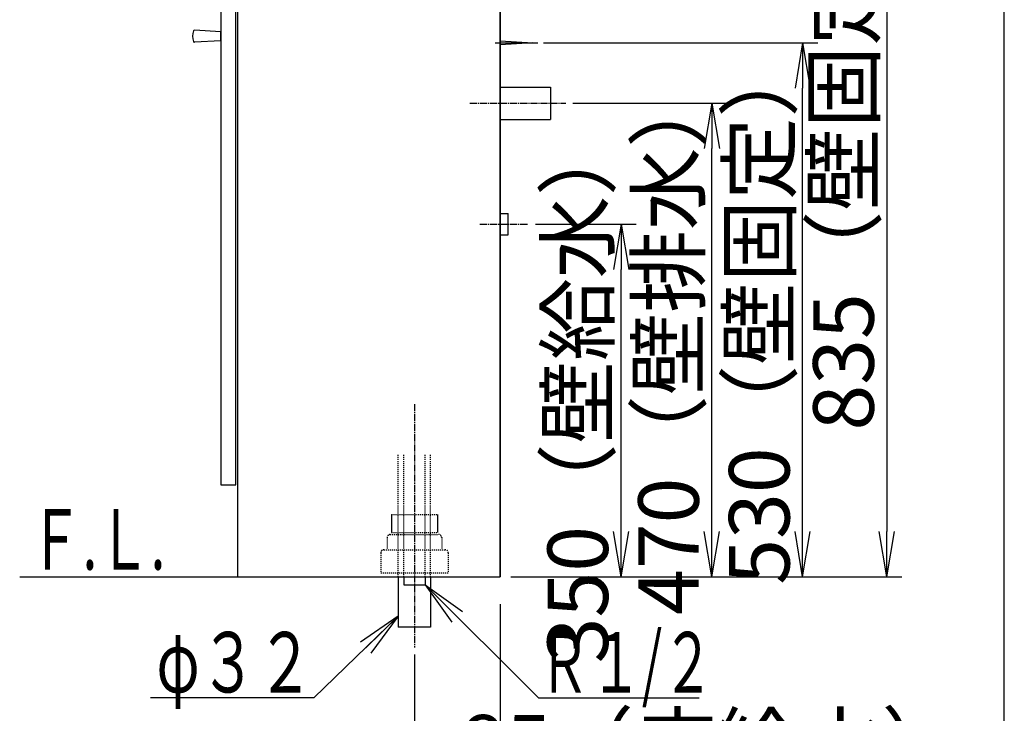
# Model space of a CAD drawing. Extents: x 261 to 2991, y 139 to 4340.
# Drawn here: x 2015 to 2991, y 670 to 1358 of the extents above; entities that cross this region are included whole.
import ezdxf
from ezdxf.enums import TextEntityAlignment as Align

# ---------------------------------------------------------------- set-up
doc = ezdxf.new("R2010")
doc.units = 0
doc.linetypes.add('EXLTYPE2', pattern=[2, 1, -1])
doc.linetypes.add('EXLTYPE3', pattern=[10, 7, -1, 1, -1])
doc.layers.get('0').update_dxf_attribs({"linetype": 'CONTINUOUS'})
doc.layers.get('DEFPOINTS').update_dxf_attribs({"linetype": 'CONTINUOUS'})
for name, color, linetype in [('化粧台', 7, 'CONTINUOUS'), ('寸法', 7, 'CONTINUOUS'), ('枠_表', 7, 'CONTINUOUS')]:
    doc.layers.add(name, color=color, linetype=linetype)
doc.styles.add('EXCADDIM1', font='monotxt', dxfattribs={"width": 0.84, "bigfont": 'extfont'})
doc.styles.add('EXCADSTD', font='monotxt', dxfattribs={"bigfont": 'extfont'})
doc.styles.get("Standard").update_dxf_attribs({"font": 'monotxt', "bigfont": 'extfont'})
doc.dimstyles.new('ISO-25', dxfattribs={"dimtxt": 2.5, "dimasz": 2.5, "dimexe": 1.25, "dimexo": 0.625, "dimtad": 1, "dimtxsty": 'STANDARD', "dimcen": 2.5, "dimazin": 3, "dimtfac": 1, "dimtmove": 0, "dimatfit": 3})

# ---------------------------------------------------------------- blocks, each defined once
blk = doc.blocks.new('EX_NORM')
at = {"color": 0, "linetype": 'CONTINUOUS'}
for q in [(-1, 0.167), (-1, 0), (-1, -0.167)]:
    blk.add_line((0, 0), q, dxfattribs=at)
blk = doc.blocks.new('*D25')
at = {"layer": 'DEFPOINTS', "color": 0}
for p in [(2491, 805.5), (2406, 755.5), (2491, 595.5)]:
    blk.add_point(p, dxfattribs=at)
at = {"layer": '寸法', "color": 3, "linetype": 'CONTINUOUS'}
for p, q in [((2361, 595.5), (2316, 595.5)), ((2406, 595.5), (2491, 595.5)), ((2536, 595.5), (2581, 595.5))]:
    blk.add_line(p, q, dxfattribs=at)
at = {"layer": '寸法', "color": 3, "xscale": 44.99999618530273, "yscale": 44.99999618530273, "zscale": 44.99999618530273}
blk.add_blockref('EX_NORM', (2406, 595.5), dxfattribs=at)
at = {"layer": '寸法', "color": 3, "xscale": 44.99999618530273, "yscale": 44.99999618530273, "zscale": 44.99999618530273, "rotation": 180}
blk.add_blockref('EX_NORM', (2491, 595.5), dxfattribs=at)
at = {"layer": '寸法', "color": 2, "insert": (2701, 630.75), "char_height": 60, "attachment_point": 5, "style": 'EXCADDIM1'}
blk.add_mtext('85（床給水）', dxfattribs=at)
blk = doc.blocks.new('*D26')
at = {"layer": 'DEFPOINTS', "color": 0}
for p in [(2491, 805.5), (2406, 755.5), (2491, 505.5)]:
    blk.add_point(p, dxfattribs=at)
at = {"layer": '寸法', "color": 3, "linetype": 'CONTINUOUS'}
for p, q in [((2491, 778.5), (2491, 490.5)), ((2406, 728.5), (2406, 490.5)), ((2361, 505.5), (2316, 505.5)), ((2406, 505.5), (2491, 505.5)), ((2536, 505.5), (2581, 505.5))]:
    blk.add_line(p, q, dxfattribs=at)
at = {"layer": '寸法', "color": 3, "xscale": 44.99999618530273, "yscale": 44.99999618530273, "zscale": 44.99999618530273}
blk.add_blockref('EX_NORM', (2406, 505.5), dxfattribs=at)
at = {"layer": '寸法', "color": 3, "xscale": 44.99999618530273, "yscale": 44.99999618530273, "zscale": 44.99999618530273, "rotation": 180}
blk.add_blockref('EX_NORM', (2491, 505.5), dxfattribs=at)
at = {"layer": '寸法', "color": 2, "insert": (2701, 540.75), "char_height": 60, "attachment_point": 5, "style": 'EXCADDIM1'}
blk.add_mtext('85（床排水）', dxfattribs=at)
blk = doc.blocks.new('*D27')
at = {"layer": 'DEFPOINTS', "color": 0}
for p in [(2499, 1155.5), (2611, 1155.5), (2491, 805.5)]:
    blk.add_point(p, dxfattribs=at)
at = {"layer": '寸法', "color": 3, "linetype": 'CONTINUOUS'}
for p, q in [((2526, 1155.5), (2626, 1155.5)), ((2611, 850.5), (2611, 1110.5))]:
    blk.add_line(p, q, dxfattribs=at)
at = {"layer": '寸法', "color": 3, "xscale": 44.99999618530273, "yscale": 44.99999618530273, "zscale": 44.99999618530273}
for p, rotation in [((2611, 1155.5), 90), ((2611, 805.5), 270)]:
    blk.add_blockref('EX_NORM', p, dxfattribs=dict(at, rotation=rotation))
at = {"layer": '寸法', "color": 2, "insert": (2575.75, 992.5), "char_height": 60, "attachment_point": 5, "rotation": 90, "style": 'EXCADDIM1'}
blk.add_mtext('350（壁給水）', dxfattribs=at)
blk = doc.blocks.new('*D28')
at = {"layer": 'DEFPOINTS', "color": 0}
for p in [(2541, 1275.5), (2701, 1275.5), (2491, 805.5)]:
    blk.add_point(p, dxfattribs=at)
at = {"layer": '寸法', "color": 3, "linetype": 'CONTINUOUS'}
for p, q in [((2563, 1275.5), (2716, 1275.5)), ((2701, 850.5), (2701, 1230.5))]:
    blk.add_line(p, q, dxfattribs=at)
at = {"layer": '寸法', "color": 3, "xscale": 44.99999618530273, "yscale": 44.99999618530273, "zscale": 44.99999618530273}
for p, rotation in [((2701, 1275.5), 90), ((2701, 805.5), 270)]:
    blk.add_blockref('EX_NORM', p, dxfattribs=dict(at, rotation=rotation))
at = {"layer": '寸法', "color": 2, "insert": (2665.75, 1040.5), "char_height": 60, "attachment_point": 5, "rotation": 90, "style": 'EXCADDIM1'}
blk.add_mtext('470（壁排水）', dxfattribs=at)
blk = doc.blocks.new('*D29')
at = {"layer": 'DEFPOINTS', "color": 0}
for p in [(2523.5, 1335.5), (2791, 1335.5), (2491, 805.5)]:
    blk.add_point(p, dxfattribs=at)
at = {"layer": '寸法', "color": 3, "linetype": 'CONTINUOUS'}
for p, q in [((2534, 1335.5), (2806, 1335.5)), ((2791, 850.5), (2791, 1290.5)), ((2501.5, 805.5), (2806, 805.5))]:
    blk.add_line(p, q, dxfattribs=at)
at = {"layer": '寸法', "color": 3, "xscale": 44.99999618530273, "yscale": 44.99999618530273, "zscale": 44.99999618530273}
for p, rotation in [((2791, 1335.5), 90), ((2791, 805.5), 270)]:
    blk.add_blockref('EX_NORM', p, dxfattribs=dict(at, rotation=rotation))
at = {"layer": '寸法', "color": 2, "insert": (2755.75, 1070.5), "char_height": 60, "attachment_point": 5, "rotation": 90, "style": 'EXCADDIM1'}
blk.add_mtext('530（壁固定）', dxfattribs=at)
blk = doc.blocks.new('*D38')
at = {"layer": 'DEFPOINTS', "color": 0}
for p in [(2538.5, 1641.5), (2491, 805.5), (2874.5, 805.5)]:
    blk.add_point(p, dxfattribs=at)
at = {"layer": '寸法', "color": 3, "linetype": 'CONTINUOUS'}
for p, q in [((2549, 1641.5), (2889.5, 1641.5)), ((2874.5, 1596.5), (2874.5, 850.5)), ((2501.5, 805.5), (2889.5, 805.5))]:
    blk.add_line(p, q, dxfattribs=at)
at = {"layer": '寸法', "color": 3, "xscale": 44.99999618530273, "yscale": 44.99999618530273, "zscale": 44.99999618530273}
for p, rotation in [((2874.5, 1641.5), 90), ((2874.5, 805.5), 270)]:
    blk.add_blockref('EX_NORM', p, dxfattribs=dict(at, rotation=rotation))
at = {"layer": '寸法', "color": 2, "insert": (2839.25, 1223.5), "char_height": 60, "attachment_point": 5, "rotation": 90, "style": 'EXCADDIM1'}
blk.add_mtext('835（壁固定）', dxfattribs=at)

msp = doc.modelspace()

# ---------------------------------------------------------------- linework, layer by layer
at = {"layer": '化粧台', "color": 7, "linetype": 'CONTINUOUS'}
for p, q in [((2491, 805.5), (2491, 2827.5)), ((2014.5, 805.5), (2491, 805.5))]:
    msp.add_line(p, q, dxfattribs=at)
at = {"layer": '化粧台', "color": 2, "linetype": 'CONTINUOUS'}
for p, q in [((2231, 805.5), (2231, 1530.5)), ((2491, 1415.5), (2491, 805.5)), ((2214, 1387), (2214, 897)), ((2229, 897), (2229, 1387)), ((2214, 1346.5), (2187.787, 1347.998)), ((2214, 1337.5), (2214, 1346.5)), ((2214, 1337.5), (2187.787, 1336.002)), ((2214, 897), (2229, 897)), ((2231, 805.5), (2491, 805.5)), ((2390, 805.5), (2390, 755.5)), ((2422, 805.5), (2422, 755.5)), ((2422, 755.5), (2390, 755.5))]:
    msp.add_line(p, q, dxfattribs=at)
at = {"layer": '化粧台', "color": 6, "linetype": 'CONTINUOUS'}
for p, q in [((2486, 1335.5), (2528.5, 1335.5)), ((2491, 1337.5), (2523.5, 1335.5)), ((2523.5, 1335.5), (2491, 1333.5)), ((2491, 1291.5), (2541, 1291.5)), ((2541, 1291.5), (2541, 1259.5)), ((2491, 1259.5), (2541, 1259.5)), ((2491, 1166), (2499, 1166)), ((2499, 1145), (2499, 1166)), ((2491, 1145), (2499, 1145)), ((2383.2, 867.5), (2383.2, 849.7)), ((2428.8, 867.5), (2428.8, 849.7)), ((2395.5, 805.5), (2395.5, 797.5)), ((2416.5, 805.5), (2416.5, 797.5)), ((2395.5, 797.5), (2416.5, 797.5))]:
    msp.add_line(p, q, dxfattribs=at)
at = {"layer": '化粧台', "color": 6, "linetype": 'EXLTYPE3'}
for p, q in [((2461, 1275.5), (2556, 1275.5)), ((2471, 1155.5), (2519, 1155.5)), ((2406, 977), (2406, 735.5))]:
    msp.add_line(p, q, dxfattribs=at)
at = {"layer": '化粧台', "color": 6, "linetype": 'EXLTYPE2'}
for p, q in [((2390, 805.5), (2390, 927)), ((2395.5, 805.5), (2395.5, 927)), ((2416.5, 805.5), (2416.5, 927)), ((2422, 805.5), (2422, 927)), ((2383.2, 867.5), (2428.8, 867.5)), ((2383.2, 849.7), (2428.8, 849.7)), ((2379, 844.5), (2379, 832.5)), ((2382, 847.5), (2430, 847.5)), ((2433, 844.5), (2433, 832.5)), ((2375.5, 832.5), (2436.5, 832.5)), ((2372.5, 829.5), (2372.5, 809.5)), ((2439.5, 829.5), (2439.5, 809.5)), ((2372.5, 809.5), (2439.5, 809.5))]:
    msp.add_line(p, q, dxfattribs=at)
at = {"layer": '化粧台', "color": 2, "linetype": 'CONTINUOUS'}
for centre, radius, start, end in [((2187.729, 1347), 1, 86.728511, 163.39845), ((2204.5, 1342), 18.5, 163.39845, 196.60155), ((2187.729, 1337), 1, 196.60155, 273.271489)]:
    msp.add_arc(centre, radius, start, end, dxfattribs=at)
at = {"layer": '化粧台', "color": 6, "linetype": 'EXLTYPE2'}
for centre, start, end in [((2382, 844.5), 90, 180), ((2430, 844.5), 0, 90), ((2375.5, 829.5), 90, 180), ((2436.5, 829.5), 0, 90)]:
    msp.add_arc(centre, 3, start, end, dxfattribs=at)
at = {"layer": '枠_表', "color": 7, "linetype": 'CONTINUOUS'}
msp.add_line((2991, 139.5), (2991, 4339.5), dxfattribs=at)

# ---------------------------------------------------------------- texts
at = {"layer": '化粧台', "color": 2, "linetype": 'CONTINUOUS', "style": 'EXCADSTD', "width": 0.908654}
msp.add_text('Ｆ.Ｌ.', height=60, dxfattribs=at).set_placement((2024, 812.7), (2159, 812.7), align=Align.FIT)
at = {"layer": '寸法', "color": 2, "linetype": 'CONTINUOUS', "style": 'EXCADSTD'}
for s, width, p, p2 in [('Ｒ１/２', 0.834247, (2529, 690.75), (2703, 690.75)), ('φ３２', 1.070588, (2150.1, 690.75), (2306.1, 690.75))]:
    msp.add_text(s, height=60, dxfattribs=dict(at, width=width)).set_placement(p, p2, align=Align.FIT)

# ---------------------------------------------------------------- dimensions: what is measured, and where the dimension line sits
at = {"layer": '寸法', "color": 3, "linetype": 'CONTINUOUS'}
for base, p1, p2, text, override, picture, middle in [((2874.5, 805.5), (2538.5, 1641.5), (2491, 805.5), '835（壁固定）', {"dimtxt": 59.999996, "dimasz": 44.999996, "dimexe": 15, "dimexo": 10.5, "dimgap": 0, "dimtad": 1, "dimjust": 0, "dimtih": 0, "dimtoh": 0, "dimdec": 0, "dimzin": 0, "dimlunit": 2, "dimtxsty": 'EXCADDIM1', "dimblk1": 'EX_NORM', "dimblk2": 'EX_NORM', "dimsah": 1, "dimse1": 0, "dimse2": 0, "dimclrd": 3, "dimclre": 3, "dimclrt": 2, "dimtmove": 2}, '*D38', (2839.25, 1223.5)), ((2791, 1335.5), (2491, 805.5), (2523.5, 1335.5), '530（壁固定）', {"dimtxt": 59.999996, "dimasz": 44.999996, "dimexe": 15, "dimexo": 10.5, "dimgap": 0, "dimtad": 1, "dimjust": 0, "dimtih": 0, "dimtoh": 0, "dimdec": 0, "dimzin": 0, "dimlunit": 2, "dimtxsty": 'EXCADDIM1', "dimblk1": 'EX_NORM', "dimblk2": 'EX_NORM', "dimsah": 1, "dimse1": 0, "dimse2": 0, "dimclrd": 3, "dimclre": 3, "dimclrt": 2, "dimtmove": 2}, '*D29', (2755.75, 1070.5)), ((2701, 1275.5), (2491, 805.5), (2541, 1275.5), '470（壁排水）', {"dimtxt": 59.999996, "dimasz": 44.999996, "dimexe": 15, "dimexo": 22, "dimgap": 0, "dimtad": 1, "dimjust": 0, "dimtih": 0, "dimtoh": 0, "dimdec": 0, "dimzin": 0, "dimlunit": 2, "dimtxsty": 'EXCADDIM1', "dimblk1": 'EX_NORM', "dimblk2": 'EX_NORM', "dimsah": 1, "dimse1": 1, "dimse2": 0, "dimclrd": 3, "dimclre": 3, "dimclrt": 2, "dimtmove": 2}, '*D28', (2665.75, 1040.5))]:
    dim = msp.add_linear_dim(base=base, p1=p1, p2=p2, angle=90, text=text, dimstyle='ISO-25', override=override, dxfattribs=at)
    dim.commit()
    dim.dimension.update_dxf_attribs({"geometry": picture, "text_midpoint": middle, "dimtype": 160})
dim = msp.add_linear_dim(base=(2611, 1155.5), p1=(2491, 805.5), p2=(2499, 1155.5), angle=90, text='350（壁給水）', dimstyle='ISO-25', override={"dimtxt": 59.999996, "dimasz": 44.999996, "dimexe": 15, "dimexo": 26.999999, "dimgap": 0, "dimtad": 1, "dimjust": 0, "dimtih": 0, "dimtoh": 0, "dimdec": 0, "dimzin": 0, "dimlunit": 2, "dimtxsty": 'EXCADDIM1', "dimblk1": 'EX_NORM', "dimblk2": 'EX_NORM', "dimsah": 1, "dimse1": 1, "dimse2": 0, "dimclrd": 3, "dimclre": 3, "dimclrt": 2, "dimtmove": 2}, dxfattribs=at)
dim.commit()
dim.dimension.update_dxf_attribs({"geometry": '*D27', "text_midpoint": (2575.75, 992.5), "dimtype": 160, "text_rotation": 90})
for base, text, override, picture, middle in [((2491, 595.5), '85（床給水）', {"dimtxt": 59.999996, "dimasz": 44.999996, "dimexe": 0, "dimexo": 0, "dimgap": 0, "dimtad": 1, "dimjust": 2, "dimtih": 0, "dimtoh": 0, "dimdec": 0, "dimzin": 0, "dimlunit": 2, "dimtxsty": 'EXCADDIM1', "dimblk1": 'EX_NORM', "dimblk2": 'EX_NORM', "dimsah": 1, "dimse1": 1, "dimse2": 1, "dimclrd": 3, "dimclre": 3, "dimclrt": 2, "dimtmove": 2}, '*D25', (2701, 630.75)), ((2491, 505.5), '85（床排水）', {"dimtxt": 59.999996, "dimasz": 44.999996, "dimexe": 15, "dimexo": 26.999999, "dimgap": 0, "dimtad": 1, "dimjust": 2, "dimtih": 0, "dimtoh": 0, "dimdec": 0, "dimzin": 0, "dimlunit": 2, "dimtxsty": 'EXCADDIM1', "dimblk1": 'EX_NORM', "dimblk2": 'EX_NORM', "dimsah": 1, "dimse1": 0, "dimse2": 0, "dimclrd": 3, "dimclre": 3, "dimclrt": 2, "dimtmove": 2}, '*D26', (2701, 540.75))]:
    dim = msp.add_linear_dim(base=base, p1=(2406, 755.5), p2=(2491, 805.5), text=text, dimstyle='ISO-25', override=override, dxfattribs=at)
    dim.commit()
    dim.dimension.update_dxf_attribs({"geometry": picture, "text_midpoint": middle, "dimtype": 160})

# ---------------------------------------------------------------- leaders
for points in [[(2416.5, 797.5), (2529, 685.5), (2688.3, 685.5)], [(2390, 766.5), (2306.1, 685.5), (2144.25, 685.5)]]:
    msp.add_leader(points, dimstyle='ISO-25', override={"dimasz": 45, "dimldrblk": 'EX_NORM'}, dxfattribs=at)

doc.saveas('drawing.dxf')
